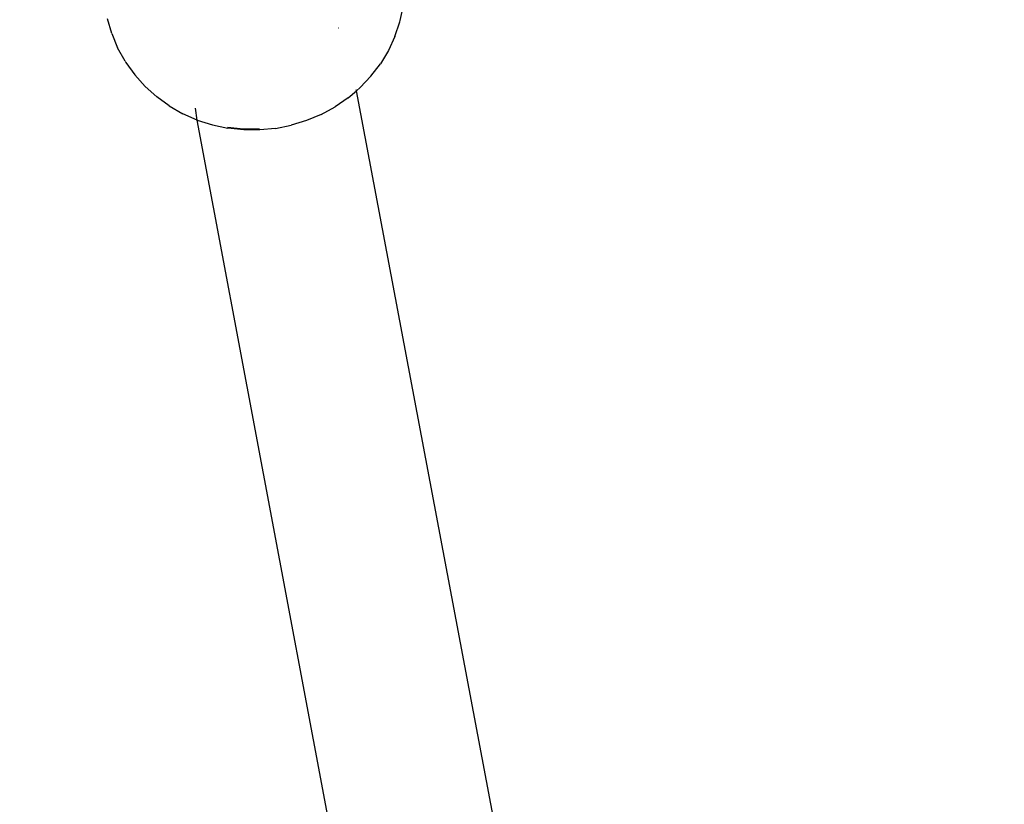
# Model space of a CAD drawing. Units: inches. Extents: x 3778 to 6796, y -3856 to -2738.
# Drawn here: x 4892 to 4902, y -3582 to -3574 of the extents above; entities that cross this region are included whole.
import ezdxf

# ---------------------------------------------------------------- set-up
doc = ezdxf.new("R2010")
doc.units = ezdxf.units.IN
doc.header["$MEASUREMENT"] = 0
doc.layers.add('VP-EQ', color=7, linetype='Continuous', true_color=0x8a3492, plot=False)
doc.layers.add('VP-HIC', color=6, linetype='Continuous')
doc.styles.get("Standard").update_dxf_attribs({"font": 'arial.ttf'})
doc.dimstyles.get("Standard").update_dxf_attribs({"dimtxt": 14, "dimasz": 20, "dimexe": 20, "dimexo": 50, "dimgap": 20, "dimtad": 0, "dimdec": 0, "dimzin": 0, "dimdsep": 46, "dimtxsty": 'Standard', "dimcen": -0.09, "dimadec": 0, "dimazin": 0, "dimtfac": 1, "dimtdec": 4, "dimtofl": 0, "dimtmove": 0, "dimatfit": 3, "dimfxl": 70, "dimfxlon": 1, "dimtolj": 1, "dimtzin": 0, "dimarcsym": 0})

# ---------------------------------------------------------------- blocks, each defined once
blk = doc.blocks.new('*D269')
at = {"layer": 'Defpoints', "color": 0}
for p in [(4653.3967, -3168.9835), (4877.5977, -3673.8278), (5666.3972, -3673.8278)]:
    blk.add_point(p, dxfattribs=at)
at = {"layer": 'VP-EQ', "color": 0, "lineweight": -2}
for p, q in [((5596.3972, -3168.9835), (5686.3972, -3168.9835)), ((5666.3972, -3188.9835), (5666.3972, -3368.059)), ((5666.3972, -3653.8278), (5666.3972, -3438.901)), ((5596.3972, -3673.8278), (5686.3972, -3673.8278))]:
    blk.add_line(p, q, dxfattribs=at)
at = {"layer": 'VP-EQ', "color": 0}
for points in [[(5669.7305, -3188.9835), (5663.0638, -3188.9835), (5666.3972, -3168.9835)], [(5663.0638, -3653.8278), (5669.7305, -3653.8278), (5666.3972, -3673.8278)]]:
    blk.add_solid(points, dxfattribs=at)
at = {"layer": 'VP-EQ', "color": 0, "insert": (5666.3972, -3403.48), "char_height": 14, "attachment_point": 5, "rotation": 90}
blk.add_mtext('\\A1;510', dxfattribs=at)
blk = doc.blocks.new('*D279')
at = {"layer": 'Defpoints', "color": 0}
for p in [(4730.3164, -2996.1981), (4828.1559, -3856.2395), (5766.8511, -3856.2395)]:
    blk.add_point(p, dxfattribs=at)
at = {"layer": 'VP-EQ', "color": 0, "lineweight": -2}
for p, q in [((5696.8511, -2996.1981), (5786.8511, -2996.1981)), ((5766.8511, -3016.1981), (5766.8511, -3365.8497)), ((5766.8511, -3836.2395), (5766.8511, -3436.7057)), ((5696.8511, -3856.2395), (5786.8511, -3856.2395))]:
    blk.add_line(p, q, dxfattribs=at)
at = {"layer": 'VP-EQ', "color": 0}
for points in [[(5770.1844, -3016.1981), (5763.5177, -3016.1981), (5766.8511, -2996.1981)], [(5763.5177, -3836.2395), (5770.1844, -3836.2395), (5766.8511, -3856.2395)]]:
    blk.add_solid(points, dxfattribs=at)
at = {"layer": 'VP-EQ', "color": 0, "insert": (5766.8511, -3401.2777), "char_height": 14, "attachment_point": 5, "rotation": 90}
blk.add_mtext('\\A1;860', dxfattribs=at)
blk = doc.blocks.new('RB1223')
at = {"layer": 'VP-EQ', "color": 0}
for p, q in [((4895.9527, -3574.3143), (4895.9843, -3574.1703)), ((4893.1805, -3574.4409), (4893.1389, -3574.3002)), ((4895.9485, -3574.3288), (4895.9527, -3574.3143)), ((4895.3637, -3574.3901), (4895.3603, -3574.3882)), ((4895.9012, -3574.4684), (4895.9485, -3574.3288)), ((4893.1805, -3574.4409), (4893.2376, -3574.5763)), ((4895.9012, -3574.4684), (4895.8388, -3574.6026)), ((4893.3096, -3574.705), (4893.2376, -3574.5763)), ((4895.8388, -3574.6026), (4895.7617, -3574.73)), ((4893.3096, -3574.705), (4893.3178, -3574.7177)), ((4893.3178, -3574.7177), (4893.4035, -3574.8376)), ((4895.6711, -3574.849), (4895.7617, -3574.73)), ((4893.4035, -3574.8376), (4893.5022, -3574.948)), ((4895.6711, -3574.849), (4895.5677, -3574.9584)), ((4893.6129, -3575.0476), (4893.5022, -3574.948)), ((4895.5322, -3574.9889), (4895.5677, -3574.9584)), ((4893.7342, -3575.1353), (4893.6129, -3575.0476)), ((4895.4529, -3575.0569), (4895.3279, -3575.1433)), ((4895.4529, -3575.0569), (4895.5322, -3574.9889)), ((4895.5322, -3574.9889), (4895.5307, -3574.9808)), ((4896.9425, -3582.4771), (4895.5322, -3574.9889)), ((4893.7342, -3575.1353), (4893.8649, -3575.2101)), ((4894.0033, -3575.2712), (4893.9853, -3575.1575)), ((4895.1942, -3575.2168), (4895.3279, -3575.1433)), ((4894.0033, -3575.2712), (4893.8649, -3575.2101)), ((4895.1942, -3575.2168), (4895.0532, -3575.2764)), ((4895.3761, -3582.5849), (4894.0033, -3575.2712)), ((4894.0033, -3575.2712), (4894.1481, -3575.3177)), ((4894.1481, -3575.3177), (4894.2974, -3575.3494)), ((4894.2938, -3575.3397), (4894.4468, -3575.356)), ((4894.4496, -3575.3657), (4894.2974, -3575.3494)), ((4894.4468, -3575.356), (4894.601, -3575.3568)), ((4894.7559, -3575.3517), (4894.6031, -3575.3664)), ((4894.7559, -3575.3517), (4894.9066, -3575.3216)), ((4895.0532, -3575.2764), (4894.9066, -3575.3216)), ((4894.6031, -3575.3664), (4894.4496, -3575.3657))]:
    blk.add_line(p, q, dxfattribs=at)
blk = doc.blocks.new('RB1223_2D_')
at = {"layer": 'VP-EQ', "color": 0}
blk.add_blockref('RB1223', (0, 0), dxfattribs=at)

msp = doc.modelspace()

# ---------------------------------------------------------------- linework, layer by layer
at = {"layer": 'VP-HIC', "color": 1}
msp.add_lwpolyline([(5099.9511, -3761.4385, -0.005251), (5095.5406, -3761.4848), (4902.0744, -3761.4848, -0.414214), (4692.0744, -3551.4848), (4692.0744, -3529.8937, -0.414214), (4902.0744, -3319.8937), (5071.1496, -3319.8937, 0.20403), (4941.3915, -3264.6448), (4714.9202, -3264.6448, 0.414214), (4534.9202, -3444.6448), (4534.9202, -3676.2395, 0.414214), (4714.9202, -3856.2395), (4941.3915, -3856.2395, 0.276148)], format="xyb", close=True, dxfattribs=at)
at = {"layer": 'VP-HIC', "color": 4}
msp.add_lwpolyline([(5305.5406, -3529.8937), (5305.5406, -3551.4848, -0.414214), (5095.5406, -3761.4848), (4902.0744, -3761.4848, -0.414214), (4692.0744, -3551.4848), (4692.0744, -3529.8937, -0.414214), (4902.0744, -3319.8937), (5095.5406, -3319.8937, -0.414214)], format="xyb", close=True, dxfattribs=at)

# ---------------------------------------------------------------- block references
at = {"layer": 'VP-EQ', "color": 0}
msp.add_blockref('RB1223_2D_', (0, 0), dxfattribs=at)

# ---------------------------------------------------------------- dimensions: what is measured, and where the dimension line sits
dim = msp.add_linear_dim(base=(5766.8511, -3856.2395), p1=(4730.3164, -2996.1981), p2=(4828.1559, -3856.2395), angle=90, dimstyle='Standard', dxfattribs=at)
dim.commit()
dim.dimension.update_dxf_attribs({"geometry": '*D279', "text_midpoint": (5766.8511, -3401.2777), "dimtype": 160})
dim = msp.add_linear_dim(base=(5666.3972, -3673.8278), p1=(4653.3967, -3168.9835), p2=(4877.5977, -3673.8278), angle=90, text='510', dimstyle='Standard', dxfattribs=at)
dim.commit()
dim.dimension.update_dxf_attribs({"geometry": '*D269', "text_midpoint": (5666.3972, -3403.48), "dimtype": 160})

doc.saveas('drawing.dxf')
